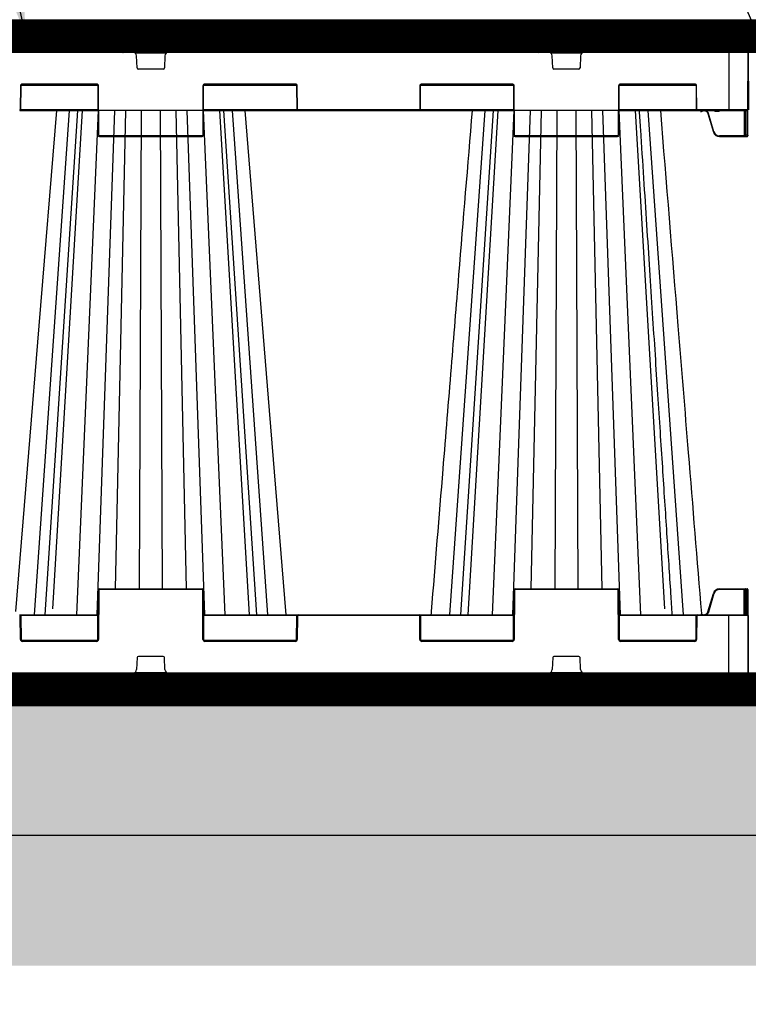
# Model space of a CAD drawing. Units: millimetres. Extents: x -3838 to 33022, y -26876 to -12744.
# Drawn here: x 4078 to 4639, y -16459 to -15701 of the extents above; entities that cross this region are included whole.
import ezdxf

# ---------------------------------------------------------------- set-up
doc = ezdxf.new("R2010")
doc.units = ezdxf.units.MM
doc.header["$LTSCALE"] = 2
doc.linetypes.add('ACAD_ISO02W100', pattern=[15, 12, -3])
doc.linetypes.add('ACAD_ISO03W100', pattern=[30, 12, -18])
doc.layers.get('0').update_dxf_attribs({"color": 10})
doc.layers.get('Defpoints').update_dxf_attribs({"color": 10})
for name, color, linetype in [('ACO DIM', 10, 'Continuous'), ('ACO SPEC', 10, 'ACAD_ISO03W100'), ('BEMASS', 10, 'Continuous'), ('DUENN-18', 10, 'Continuous'), ('hatch', 10, 'Continuous'), ('SICHTBAR', 10, 'Continuous'), ('TEXT35', 10, 'Continuous')]:
    doc.layers.add(name, color=color, linetype=linetype)
doc.styles.add('Arial', font='arial.ttf')
doc.styles.add('BEMSTIL', font='isocp3.shx', dxfattribs={"width": 0.8})
doc.styles.get("Standard").update_dxf_attribs({"font": 'arial.ttf'})
doc.dimstyles.new('BEMASS', dxfattribs={"dimscale": 60, "dimtxt": 3.5, "dimasz": 3.5, "dimexe": 2, "dimexo": 0, "dimgap": 1, "dimtad": 1, "dimlfac": 0.001, "dimtxsty": 'BEMSTIL', "dimcen": 3, "dimclrd": 256, "dimclre": 256, "dimclrt": 256, "dimadec": 0, "dimazin": 0, "dimtfac": 0.875, "dimtmove": 0, "dimatfit": 0, "dimfxl": 1, "dimtolj": 1, "dimlwd": 25, "dimlwe": 25, "dimarcsym": 0})
doc.dimstyles.get("Standard").update_dxf_attribs({"dimtxt": 0.18, "dimasz": 0.18, "dimexe": 0.18, "dimexo": 0.0625, "dimgap": 0.09, "dimtad": 0, "dimtih": 1, "dimtoh": 1, "dimdec": 4, "dimzin": 0, "dimdsep": 46, "dimtxsty": 'Standard', "dimcen": 0.09, "dimadec": 0, "dimazin": 0, "dimtfac": 1, "dimtdec": 4, "dimtofl": 0, "dimtmove": 0, "dimatfit": 3, "dimfxl": 1, "dimtolj": 1, "dimtzin": 0, "dimarcsym": 0})

# ---------------------------------------------------------------- blocks, each defined once
blk = doc.blocks.new('*D23')
at = {"layer": 'BEMASS', "lineweight": 25, "transparency": 16777216}
for p, q in [((-760.78, -16316.93), (-760.78, -17471.51)), ((11839.23, -16329.43), (11839.23, -17471.51)), ((-550.78, -17351.51), (11629.23, -17351.51))]:
    blk.add_line(p, q, dxfattribs=at)
at = {"layer": 'BEMASS', "transparency": 16777216}
for points in [[(-550.78, -17316.51), (-550.78, -17386.51), (-760.78, -17351.51)], [(11629.23, -17316.51), (11629.23, -17386.51), (11839.23, -17351.51)]]:
    blk.add_solid(points, dxfattribs=at)
at = {"layer": 'Defpoints', "color": 0, "transparency": 16777216}
for p in [(-760.78, -16316.93), (11839.23, -16329.43), (11839.23, -17351.51)]:
    blk.add_point(p, dxfattribs=at)
at = {"layer": 'BEMASS', "transparency": 16777216, "insert": (5539.23, -17157.36), "char_height": 210, "attachment_point": 5, "style": 'Arial'}
blk.add_mtext('\\A1;Широчина на резервоар B ', dxfattribs=at)
blk = doc.blocks.new('StormBrixx SD side view')
at = {"layer": 'DUENN-18'}
for p, q in [((125.02, 491.69), (108.06, 491.69)), ((122.19, 490), (111.32, 490)), ((171.93, 491.69), (154.98, 491.69)), ((168.76, 490), (157.81, 490)), ((445.02, 491.69), (428.06, 491.69)), ((442.19, 490), (431.32, 490)), ((491.93, 491.69), (474.98, 491.69)), ((488.76, 490), (477.81, 490)), ((127.77, 477.5), (152.23, 477.5)), ((447.77, 477.5), (472.23, 477.5)), ((585, 478), (585, 433.5)), ((129.46, 465.96), (129.11, 475.12)), ((150.89, 475.12), (150.54, 465.96)), ((449.46, 465.96), (449.11, 475.12)), ((470.89, 475.12), (470.54, 465.96)), ((149.54, 465), (130.46, 465)), ((469.54, 465), (450.46, 465)), ((39.67, 452), (39.59, 434)), ((40.31, 452.5), (99.19, 452.5)), ((98.33, 453.5), (41.17, 453.5)), ((100, 414), (99.83, 452)), ((180.17, 452), (180, 414)), ((180.81, 452.5), (252.19, 452.5)), ((251.33, 453.5), (181.67, 453.5)), ((181.67, 453.5), (181.67, 453)), ((251.33, 453.5), (251.33, 453)), ((252.91, 434), (252.83, 452)), ((347.17, 452), (347.09, 434)), ((347.81, 452.5), (419.19, 452.5)), ((418.33, 453.5), (348.67, 453.5)), ((420, 414), (419.83, 452)), ((500.17, 452), (500, 414)), ((500.81, 452.5), (559.69, 452.5)), ((558.83, 453.5), (501.67, 453.5)), ((560.41, 434), (560.33, 452)), ((99.41, 433.5), (39.96, 433.5)), ((77.27, 433), (50.14, 45)), ((83.7, 433), (58.43, 45)), ((87.14, 433), (64.45, 49.58)), ((99.6, 433), (82.92, 45)), ((112.16, 433), (98.51, 45)), ((120.65, 433), (112.68, 65)), ((132.75, 433), (131.09, 65)), ((147.25, 433), (148.91, 65)), ((159.35, 433), (167.32, 65)), ((167.84, 433), (181.49, 45)), ((180.4, 433), (197.08, 45)), ((252.54, 433.5), (180.59, 433.5)), ((192.86, 433), (215.82, 45)), ((193.34, 433), (193.34, 433)), ((221.57, 45), (196.3, 433)), ((202.73, 433), (229.86, 45)), ((346.59, 433.5), (253.41, 433.5)), ((253.41, 433.5), (253.41, 433)), ((419.41, 433.5), (347.46, 433.5)), ((397.27, 433), (370.14, 45)), ((403.7, 433), (378.43, 45)), ((407.14, 433), (384.18, 45)), ((419.6, 433), (402.92, 45)), ((432.16, 433), (418.51, 45)), ((440.65, 433), (432.68, 65)), ((452.75, 433), (451.09, 65)), ((467.25, 433), (468.91, 65)), ((479.35, 433), (487.32, 65)), ((487.84, 433), (501.49, 45)), ((500.4, 433), (517.08, 45)), ((560.04, 433.5), (500.59, 433.5)), ((512.86, 433), (535.55, 49.58)), ((522.73, 433), (549.86, 45)), ((585, 433.5), (560.91, 433.5)), ((574.81, 433), (574.81, 432.5)), ((574.81, 432.5), (577.19, 432.5)), ((577.19, 433), (577.19, 432.5)), ((599.81, 433.5), (585, 433.5)), ((585, 433.5), (585, 433)), ((596.84, 433), (596.92, 413.5)), ((597.59, 433), (597.67, 414)), ((598.17, 414), (598.09, 433)), ((599.3, 433), (599.22, 414)), ((573.66, 416.7), (569.4, 430.89)), ((179.5, 413.5), (100.5, 413.5)), ((499.5, 413.5), (420.5, 413.5)), ((596.92, 413.5), (577.97, 413.5)), ((577.97, 413), (577.97, 413.5)), ((596.92, 413), (596.92, 413.5)), ((599.22, 414), (598.17, 414)), ((100, 64), (99.83, 26)), ((179.5, 64.5), (100.5, 64.5)), ((180.17, 26), (180, 64)), ((420, 64), (419.83, 26)), ((499.5, 64.5), (420.5, 64.5)), ((500.17, 26), (500, 64)), ((573.66, 61.3), (569.4, 47.11)), ((596.92, 64.5), (577.97, 64.5)), ((596.84, 45), (596.92, 64.5)), ((597.59, 45), (597.67, 64)), ((598.17, 64), (598.09, 45)), ((599.22, 64), (598.17, 64)), ((599.3, 45), (599.22, 64)), ((39.67, 26), (39.59, 44)), ((99.41, 44.5), (39.96, 44.5)), ((252.54, 44.5), (180.59, 44.5)), ((252.91, 44), (252.83, 26)), ((346.59, 44.5), (253.41, 44.5)), ((347.17, 26), (347.09, 44)), ((419.41, 44.5), (347.46, 44.5)), ((560.04, 44.5), (500.59, 44.5)), ((560.41, 44), (560.33, 26)), ((585, 44.5), (560.91, 44.5)), ((585, 0), (585, 44.5)), ((599.81, 44.5), (585, 44.5)), ((40.31, 25.5), (99.19, 25.5)), ((98.33, 24.5), (41.17, 24.5)), ((180.81, 25.5), (252.19, 25.5)), ((251.33, 24.5), (181.67, 24.5)), ((347.81, 25.5), (419.19, 25.5)), ((418.33, 24.5), (348.67, 24.5)), ((500.81, 25.5), (559.69, 25.5)), ((558.83, 24.5), (501.67, 24.5)), ((129.46, 12.04), (129.11, 2.88)), ((149.54, 13), (130.46, 13)), ((150.89, 2.88), (150.54, 12.04)), ((449.46, 12.04), (449.11, 2.88)), ((469.54, 13), (450.46, 13)), ((470.89, 2.88), (470.54, 12.04)), ((127.77, 0.5), (152.23, 0.5)), ((447.77, 0.5), (472.23, 0.5))]:
    blk.add_line(p, q, dxfattribs=at)
at = {"layer": 'DUENN-18', "flags": 128}
for points in [[(597.67, 414), (597.67, 413.9), (597.67, 413.8), (597.67, 413.72), (597.67, 413.64), (597.67, 413.58), (597.67, 413.54), (597.67, 413.51), (597.67, 413.5)], [(598.17, 413), (598.17, 413.02), (598.17, 413.08), (598.17, 413.17), (598.17, 413.29), (598.17, 413.44), (598.17, 413.61), (598.17, 413.8), (598.17, 414)], [(599.22, 414), (599.22, 413.8), (599.22, 413.61), (599.22, 413.44), (599.22, 413.29), (599.22, 413.17), (599.22, 413.08), (599.22, 413.02), (599.22, 413)], [(597.67, 64), (597.67, 64.1), (597.67, 64.2), (597.67, 64.28), (597.67, 64.36), (597.67, 64.42), (597.67, 64.46), (597.67, 64.49), (597.67, 64.5)], [(598.17, 65), (598.17, 64.98), (598.17, 64.92), (598.17, 64.83), (598.17, 64.71), (598.17, 64.56), (598.17, 64.39), (598.17, 64.2), (598.17, 64)], [(599.22, 64), (599.22, 64.2), (599.22, 64.39), (599.22, 64.56), (599.22, 64.71), (599.22, 64.83), (599.22, 64.92), (599.22, 64.98), (599.22, 65)]]:
    blk.add_lwpolyline(points, dxfattribs=at)
at = {"layer": 'DUENN-18'}
for centre, radius, start, end in [((126.11, 475), 3, 2.2026, 90), ((153.89, 475), 3, 90, 177.7974), ((446.11, 475), 3, 2.2026, 90), ((473.89, 475), 3, 90, 177.7974), ((130.46, 466), 1, 182.2026, 270), ((149.54, 466), 1, 270, 357.7974), ((450.46, 466), 1, 182.2026, 270), ((469.54, 466), 1, 270, 357.7974), ((41.17, 452), 1.5, 90, 179.75), ((98.33, 452), 1.5, 0.25, 90), ((181.67, 452), 1.5, 90, 179.75), ((180.42, 481.14), 29.13, 269.50834, 270.49166), ((251.33, 452), 1.5, 0.25, 90), ((252.58, 481.14), 29.14, 269.50842, 270.49158), ((348.67, 452), 1.5, 90, 179.75), ((418.33, 452), 1.5, 0.25, 90), ((501.67, 452), 1.5, 90, 179.75), ((558.83, 452), 1.5, 0.25, 90), ((39.09, 434), 0.5, 270, 359.75), ((252.66, 463.13), 29.13, 269.50834, 270.49166), ((253.41, 434), 0.5, 180.25, 270), ((346.59, 434), 0.5, 270, 359.75), ((560.91, 434), 0.5, 180.25, 270), ((100.5, 414), 0.5, 180.25, 270), ((179.5, 414), 0.5, 270, 359.75), ((420.5, 414), 0.5, 180.25, 270), ((499.5, 414), 0.5, 270, 359.75), ((564.86, 445.62), 30.23, 285.98684, 286.93349), ((577.97, 418), 4.5, 196.69924, 270), ((597.92, 440.9), 26.9, 269.46758, 270.53242), ((598.17, 413.5), 0.5, 180.25, 270), ((599.47, 440.9), 26.9, 269.46758, 270.53242), ((100.5, 64), 0.5, 90, 179.75), ((179.5, 64), 0.5, 0.25, 90), ((420.5, 64), 0.5, 90, 179.75), ((499.5, 64), 0.5, 0.25, 90), ((577.97, 60), 4.5, 90, 163.30076), ((597.3, 0.3), 64.21, 89.66538, 90.33462), ((598.17, 64.5), 0.5, 90, 179.75), ((597.92, 35.47), 28.54, 89.49808, 90.50192), ((599.47, 35.47), 28.54, 89.49808, 90.50192), ((39.09, 44), 0.5, 0.25, 90), ((253.41, 44), 0.5, 90, 179.75), ((346.59, 44), 0.5, 0.25, 90), ((560.91, 44), 0.5, 90, 179.75), ((41.17, 26), 1.5, 180.25, 270), ((98.33, 26), 1.5, 270, 359.75), ((181.67, 26), 1.5, 180.25, 270), ((251.33, 26), 1.5, 270, 359.75), ((348.67, 26), 1.5, 180.25, 270), ((418.33, 26), 1.5, 270, 359.75), ((501.67, 26), 1.5, 180.25, 270), ((558.83, 26), 1.5, 270, 359.75), ((130.46, 12), 1, 90, 177.7974), ((149.54, 12), 1, 2.2026, 90), ((450.46, 12), 1, 90, 177.7974), ((469.54, 12), 1, 2.2026, 90), ((126.11, 3), 3, 270, 357.7974), ((153.89, 3), 3, 182.2026, 270), ((446.11, 3), 3, 270, 357.7974), ((473.89, 3), 3, 182.2026, 270)]:
    blk.add_arc(centre, radius, start, end, dxfattribs=at)
blk.add_ellipse((596.92, 413.5), major_axis=(0.75, -0.002), ratio=0.002909, start_param=4.712429, end_param=6.283206, dxfattribs=at)
for points, knots in [([(108.06, 491.69), (107.86, 491.45), (107.66, 491.21), (107.46, 490.97), (106.64, 490.02), (105.83, 489.07), (105.02, 488.12), (102.74, 485.45), (100.45, 482.78), (98.17, 480.11)], [0, 0, 0, 0, 0.001, 0.001, 0.001, 0.005, 0.005, 0.005, 0.01624644, 0.01624644, 0.01624644, 0.01624644]), ([(109.13, 487.69), (109.24, 487.93), (109.38, 488.17), (109.61, 488.53), (109.69, 488.64), (109.86, 488.87), (109.94, 488.98), (110.12, 489.18), (110.21, 489.28), (110.39, 489.46), (110.48, 489.55), (110.66, 489.7), (110.76, 489.76), (110.94, 489.87), (111.02, 489.92), (111.11, 489.95), (111.18, 489.97), (111.25, 489.99), (111.32, 490)], [0, 0, 0, 0, 0.25, 0.25, 0.375, 0.375, 0.5, 0.5, 0.625, 0.625, 0.75, 0.75, 0.875, 0.875, 1, 1, 1, 1.112781, 1.112781, 1.112781, 1.112781]), ([(119.36, 480.11), (119.48, 480.35), (119.59, 480.58), (119.71, 480.82), (120.17, 481.77), (120.64, 482.72), (121.1, 483.67), (122.41, 486.34), (123.72, 489.02), (125.02, 491.69)], [0, 0, 0, 0, 0.001, 0.001, 0.001, 0.005, 0.005, 0.005, 0.01624644, 0.01624644, 0.01624644, 0.01624644]), ([(123.54, 489.18), (123.47, 489.3), (123.29, 489.6), (122.81, 489.92), (122.4, 489.97), (122.19, 490)], [0.0001657, 0.0001657, 0.0001657, 0.0001657, 0.2413677, 0.6118829, 1, 1, 1, 1]), ([(154.98, 491.69), (155.09, 491.45), (155.21, 491.21), (155.33, 490.97), (155.79, 490.02), (156.26, 489.07), (156.72, 488.12), (158.03, 485.45), (159.33, 482.78), (160.64, 480.11)], [0, 0, 0, 0, 0.001, 0.001, 0.001, 0.005, 0.005, 0.005, 0.01624644, 0.01624644, 0.01624644, 0.01624644]), ([(157.81, 490), (157.61, 489.98), (157.21, 489.93), (156.73, 489.62), (156.53, 489.31), (156.45, 489.18), (156.45, 489.18), (156.45, 489.18), (156.45, 489.18), (156.45, 489.18), (156.45, 489.18), (156.45, 489.18)], [0, 0, 0, 0, 0.367285, 0.734466, 1, 1, 1, 1, 1, 1, 1.000164, 1.000164, 1.000164, 1.000164]), ([(160.93, 479.98), (159.83, 482.25), (158.33, 485.31), (156.84, 488.38), (156.45, 489.18)], [0, 0, 0, 0, 0.597627, 0.8081706, 0.8081706, 0.8081706, 0.8081706]), ([(168.76, 490), (169.01, 489.9), (169.08, 489.86), (169.24, 489.76), (169.33, 489.7), (169.61, 489.47), (169.79, 489.28), (170.06, 488.97), (170.14, 488.87), (170.31, 488.64), (170.39, 488.53), (170.62, 488.17), (170.76, 487.93), (170.87, 487.69)], [0.0251004, 0.0251004, 0.0251004, 0.0251004, 0.125, 0.125, 0.25, 0.25, 0.5, 0.5, 0.625, 0.625, 0.75, 0.75, 1, 1, 1, 1]), ([(181.83, 480.11), (181.62, 480.35), (181.42, 480.58), (181.22, 480.82), (180.41, 481.77), (179.59, 482.72), (178.78, 483.67), (176.5, 486.34), (174.22, 489.02), (171.93, 491.69)], [0, 0, 0, 0, 0.001, 0.001, 0.001, 0.005, 0.005, 0.005, 0.01624644, 0.01624644, 0.01624644, 0.01624644]), ([(428.06, 491.69), (427.86, 491.45), (427.66, 491.21), (427.46, 490.97), (426.64, 490.02), (425.83, 489.07), (425.02, 488.12), (422.74, 485.45), (420.45, 482.78), (418.17, 480.11)], [0, 0, 0, 0, 0.001, 0.001, 0.001, 0.005, 0.005, 0.005, 0.01624644, 0.01624644, 0.01624644, 0.01624644]), ([(429.13, 487.69), (429.24, 487.93), (429.38, 488.17), (429.61, 488.53), (429.69, 488.64), (429.86, 488.87), (429.94, 488.98), (430.12, 489.18), (430.21, 489.28), (430.39, 489.46), (430.48, 489.55), (430.66, 489.7), (430.76, 489.76), (430.94, 489.87), (431.02, 489.92), (431.11, 489.95), (431.18, 489.97), (431.25, 489.99), (431.32, 490)], [0, 0, 0, 0, 0.25, 0.25, 0.375, 0.375, 0.5, 0.5, 0.625, 0.625, 0.75, 0.75, 0.875, 0.875, 1, 1, 1, 1.112781, 1.112781, 1.112781, 1.112781]), ([(439.36, 480.11), (439.48, 480.35), (439.59, 480.58), (439.71, 480.82), (440.17, 481.77), (440.64, 482.72), (441.1, 483.67), (442.41, 486.34), (443.72, 489.02), (445.02, 491.69)], [0, 0, 0, 0, 0.001, 0.001, 0.001, 0.005, 0.005, 0.005, 0.01624644, 0.01624644, 0.01624644, 0.01624644]), ([(443.54, 489.18), (443.47, 489.3), (443.29, 489.6), (442.81, 489.92), (442.4, 489.97), (442.19, 490)], [0.0001657, 0.0001657, 0.0001657, 0.0001657, 0.2413677, 0.6118829, 1, 1, 1, 1]), ([(474.98, 491.69), (475.09, 491.45), (475.21, 491.21), (475.33, 490.97), (475.79, 490.02), (476.26, 489.07), (476.72, 488.12), (478.03, 485.45), (479.33, 482.78), (480.64, 480.11)], [0, 0, 0, 0, 0.001, 0.001, 0.001, 0.005, 0.005, 0.005, 0.01624644, 0.01624644, 0.01624644, 0.01624644]), ([(477.81, 490), (477.61, 489.98), (477.21, 489.93), (476.73, 489.62), (476.53, 489.31), (476.45, 489.18), (476.45, 489.18), (476.45, 489.18), (476.45, 489.18), (476.45, 489.18), (476.45, 489.18), (476.45, 489.18)], [0, 0, 0, 0, 0.367285, 0.734466, 1, 1, 1, 1, 1, 1, 1.000164, 1.000164, 1.000164, 1.000164]), ([(480.93, 479.98), (479.83, 482.25), (478.33, 485.31), (476.84, 488.38), (476.45, 489.18)], [0, 0, 0, 0, 0.597627, 0.8081706, 0.8081706, 0.8081706, 0.8081706]), ([(488.76, 490), (489.01, 489.9), (489.08, 489.86), (489.24, 489.76), (489.33, 489.7), (489.61, 489.47), (489.79, 489.28), (490.06, 488.97), (490.14, 488.87), (490.31, 488.64), (490.39, 488.53), (490.62, 488.17), (490.76, 487.93), (490.87, 487.69)], [0.0251004, 0.0251004, 0.0251004, 0.0251004, 0.125, 0.125, 0.25, 0.25, 0.5, 0.5, 0.625, 0.625, 0.75, 0.75, 1, 1, 1, 1]), ([(501.83, 480.11), (501.62, 480.35), (501.42, 480.58), (501.22, 480.82), (500.41, 481.77), (499.59, 482.72), (498.78, 483.67), (496.5, 486.34), (494.22, 489.02), (491.93, 491.69)], [0, 0, 0, 0, 0.001, 0.001, 0.001, 0.005, 0.005, 0.005, 0.01624644, 0.01624644, 0.01624644, 0.01624644]), ([(98.17, 480.11), (98.02, 479.93), (97.89, 479.74), (97.65, 479.33), (97.56, 479.11), (97.4, 478.65), (97.35, 478.42), (97.28, 477.94), (97.26, 477.69), (97.27, 477.45)], [0, 0, 0, 0, 0.25, 0.25, 0.5, 0.5, 0.75, 0.75, 1, 1, 1, 1]), ([(119.05, 479.84), (118.98, 479.68), (118.91, 479.51), (118.77, 479.15), (118.71, 478.96), (118.59, 478.56), (118.54, 478.36), (118.44, 477.94), (118.4, 477.72), (118.37, 477.51)], [0, 0, 0, 0, 0.25, 0.25, 0.5, 0.5, 0.75, 0.75, 1, 1, 1, 1]), ([(118.61, 477.45), (118.64, 477.69), (118.69, 477.94), (118.78, 478.42), (118.84, 478.65), (118.97, 479.11), (119.04, 479.33), (119.19, 479.74), (119.27, 479.93), (119.36, 480.11)], [0, 0, 0, 0, 0.25, 0.25, 0.5, 0.5, 0.75, 0.75, 1, 1, 1, 1]), ([(160.64, 480.11), (160.73, 479.93), (160.81, 479.74), (160.96, 479.33), (161.03, 479.11), (161.16, 478.65), (161.21, 478.42), (161.31, 477.94), (161.36, 477.69), (161.39, 477.45)], [0, 0, 0, 0, 0.25, 0.25, 0.5, 0.5, 0.75, 0.75, 1, 1, 1, 1]), ([(161.63, 477.51), (161.6, 477.72), (161.56, 477.94), (161.46, 478.36), (161.41, 478.56), (161.29, 478.96), (161.23, 479.15), (161.09, 479.51), (161.02, 479.68), (160.94, 479.84)], [0, 0, 0, 0, 0.25, 0.25, 0.5, 0.5, 0.75, 0.75, 1, 1, 1, 1]), ([(182.73, 477.45), (182.74, 477.69), (182.72, 477.94), (182.65, 478.42), (182.6, 478.65), (182.44, 479.11), (182.35, 479.33), (182.12, 479.74), (181.98, 479.93), (181.83, 480.11)], [0, 0, 0, 0, 0.25, 0.25, 0.5, 0.5, 0.75, 0.75, 1, 1, 1, 1]), ([(418.17, 480.11), (418.02, 479.93), (417.89, 479.74), (417.65, 479.33), (417.56, 479.11), (417.4, 478.65), (417.35, 478.42), (417.28, 477.94), (417.26, 477.69), (417.27, 477.45)], [0, 0, 0, 0, 0.25, 0.25, 0.5, 0.5, 0.75, 0.75, 1, 1, 1, 1]), ([(439.05, 479.84), (438.98, 479.68), (438.91, 479.51), (438.77, 479.15), (438.71, 478.96), (438.59, 478.56), (438.54, 478.36), (438.44, 477.94), (438.4, 477.72), (438.37, 477.51)], [0, 0, 0, 0, 0.25, 0.25, 0.5, 0.5, 0.75, 0.75, 1, 1, 1, 1]), ([(438.61, 477.45), (438.64, 477.69), (438.69, 477.94), (438.78, 478.42), (438.84, 478.65), (438.97, 479.11), (439.04, 479.33), (439.19, 479.74), (439.27, 479.93), (439.36, 480.11)], [0, 0, 0, 0, 0.25, 0.25, 0.5, 0.5, 0.75, 0.75, 1, 1, 1, 1]), ([(480.64, 480.11), (480.73, 479.93), (480.81, 479.74), (480.96, 479.33), (481.03, 479.11), (481.16, 478.65), (481.21, 478.42), (481.31, 477.94), (481.36, 477.69), (481.39, 477.45)], [0, 0, 0, 0, 0.25, 0.25, 0.5, 0.5, 0.75, 0.75, 1, 1, 1, 1]), ([(481.63, 477.51), (481.6, 477.72), (481.56, 477.94), (481.46, 478.36), (481.41, 478.56), (481.29, 478.96), (481.23, 479.15), (481.09, 479.51), (481.02, 479.68), (480.94, 479.84)], [0, 0, 0, 0, 0.25, 0.25, 0.5, 0.5, 0.75, 0.75, 1, 1, 1, 1]), ([(502.71, 478), (502.7, 478.06), (502.7, 478.12), (502.65, 478.42), (502.6, 478.65), (502.44, 479.11), (502.35, 479.33), (502.12, 479.74), (501.98, 479.93), (501.83, 480.11)], [0.188621, 0.188621, 0.188621, 0.188621, 0.25, 0.25, 0.5, 0.5, 0.75, 0.75, 1, 1, 1, 1]), ([(541.56, 45), (541.21, 50.41), (540.37, 63.33), (539, 84.22), (537.46, 107.97), (535.83, 132.88), (534.13, 158.96), (532.35, 186.33), (530.47, 215.2), (528.49, 245.59), (526.41, 277.53), (524.24, 310.82), (521.99, 345.45), (519.65, 381.43), (517.74, 410.77), (516.62, 428.11), (516.3, 433)], [0, 0, 0, 0, 0.0395115, 0.0944373, 0.1526351, 0.2129784, 0.2764781, 0.3431339, 0.4129462, 0.487437, 0.5652144, 0.6462786, 0.7306296, 0.8182675, 0.9091924, 0.9449521, 0.9449521, 0.9449521, 0.9449521]), ([(569.4, 430.89), (569.38, 430.97), (569.23, 431.44), (568.75, 432.2), (568.14, 432.84), (567.75, 432.99), (567.73, 433)], [0, 0, 0, 0, 0.088588, 0.534586, 0.981294, 1, 1, 1, 1]), ([(573.89, 433), (573.97, 432.91), (574.12, 432.72), (574.45, 432.54), (574.69, 432.52), (574.81, 432.5)], [0, 0, 0, 0, 0.3270776, 0.6631748, 1, 1, 1, 1]), ([(577.19, 432.5), (577.31, 432.52), (577.55, 432.54), (577.88, 432.72), (578.03, 432.91), (578.11, 433)], [0, 0, 0, 0, 0.3368252, 0.6729224, 1, 1, 1, 1]), ([(568.92, 430.75), (568.93, 430.75), (568.95, 430.76), (569.06, 430.79), (569.21, 430.84), (569.34, 430.88), (569.4, 430.89)], [0, 0, 0, 0, 0.249993, 0.500005, 0.749966, 1, 1, 1, 1]), ([(569.4, 47.11), (569.38, 47.03), (569.23, 46.56), (568.75, 45.8), (568.14, 45.16), (567.75, 45.01), (567.73, 45)], [0, 0, 0, 0, 0.088588, 0.53458, 0.981299, 1, 1, 1, 1])]:
    blk.add_open_spline(points, degree=3, knots=knots, dxfattribs=at)
for points in [[(109.13, 487.69), (107.58, 484.46), (106.03, 481.23), (104.49, 478)], [(123.54, 489.18), (122.05, 486.12), (120.56, 483.05), (119.07, 479.99)], [(175.51, 478), (173.97, 481.23), (172.42, 484.46), (170.87, 487.69)], [(429.13, 487.69), (427.58, 484.46), (426.03, 481.23), (424.49, 478)], [(443.54, 489.18), (442.05, 486.12), (440.56, 483.05), (439.07, 479.99)], [(495.51, 478), (493.97, 481.23), (492.42, 484.46), (490.87, 487.69)]]:
    blk.add_open_spline(points, degree=3, dxfattribs=at)
at = {"layer": 'SICHTBAR'}
for p, q in [((105.82, 492.8), (93.36, 480.11)), ((140, 494), (108.68, 494)), ((171.32, 494), (140, 494)), ((186.64, 480.11), (174.18, 492.8)), ((425.82, 492.8), (413.36, 480.11)), ((460, 494), (428.68, 494)), ((491.32, 494), (460, 494)), ((506.64, 480.11), (494.18, 492.8)), ((-126.11, 478), (126.11, 478)), ((153.89, 478), (126.11, 478)), ((153.89, 478), (446.11, 478)), ((473.89, 478), (446.11, 478)), ((473.89, 478), (585, 478)), ((600, 478), (585, 478)), ((599.81, 433.5), (600, 478)), ((40.09, 434), (40.17, 452)), ((41.17, 453), (98.33, 453)), ((99.33, 452), (99.5, 414)), ((180.5, 414), (180.67, 452)), ((181.67, 453), (251.33, 453)), ((252.33, 452), (252.41, 434)), ((347.59, 434), (347.67, 452)), ((348.67, 453), (418.33, 453)), ((419.33, 452), (419.5, 414)), ((500.5, 414), (500.67, 452)), ((501.67, 453), (558.83, 453)), ((559.83, 452), (559.91, 434)), ((39.09, 433), (99.41, 433)), ((118.95, 433), (116.72, 433)), ((118.95, 433), (116.72, 433)), ((129.74, 433), (129.54, 433)), ((129.74, 433), (129.54, 433)), ((155.7, 433), (152.84, 433)), ((155.7, 433), (152.84, 433)), ((180.59, 433), (253.41, 433)), ((188.24, 433), (185.51, 433)), ((188.24, 433), (185.51, 433)), ((253.41, 433), (346.59, 433)), ((346.59, 433), (419.41, 433)), ((447.17, 433), (444.3, 433)), ((447.17, 433), (444.3, 433)), ((483.28, 433), (481.05, 433)), ((483.28, 433), (481.05, 433)), ((500.59, 433), (560.91, 433)), ((513.16, 433), (512.16, 433)), ((513.16, 433), (512.16, 433)), ((560.91, 433), (585, 433)), ((585, 433), (599.31, 433)), ((599.72, 414), (599.81, 433.5)), ((568.92, 430.75), (573.18, 416.56)), ((100.5, 413), (179.5, 413)), ((420.5, 413), (499.5, 413)), ((577.97, 413), (596.92, 413)), ((596.92, 413), (598.17, 413)), ((598.17, 413), (599.22, 413)), ((599.72, 414), (599.72, 413.5)), ((99.33, 26), (99.5, 64)), ((100.5, 65), (179.5, 65)), ((180.5, 64), (180.67, 26)), ((419.33, 26), (419.5, 64)), ((420.5, 65), (499.5, 65)), ((500.5, 64), (500.67, 26)), ((568.92, 47.25), (573.18, 61.44)), ((577.97, 65), (596.92, 65)), ((596.92, 65), (598.17, 65)), ((598.17, 65), (599.22, 65)), ((599.72, 64.5), (599.72, 64)), ((599.72, 64), (599.81, 44.5)), ((39.09, 45), (99.41, 45)), ((40.09, 44), (40.17, 26)), ((180.59, 45), (253.41, 45)), ((252.33, 26), (252.41, 44)), ((253.41, 45), (346.59, 45)), ((346.59, 45), (419.41, 45)), ((347.59, 44), (347.67, 26)), ((500.59, 45), (560.91, 45)), ((559.83, 26), (559.91, 44)), ((560.91, 45), (585, 45)), ((585, 45), (599.31, 45)), ((599.81, 44.5), (600, 0)), ((41.17, 25), (98.33, 25)), ((181.67, 25), (251.33, 25)), ((348.67, 25), (418.33, 25)), ((501.67, 25), (558.83, 25)), ((126.11, 0), (-126.11, 0)), ((153.89, 0), (126.11, 0)), ((153.89, 0), (446.11, 0)), ((473.89, 0), (446.11, 0)), ((473.89, 0), (585, 0)), ((600, 0), (585, 0))]:
    blk.add_line(p, q, dxfattribs=at)
at = {"layer": 'SICHTBAR', "flags": 128}
for points in [[(67.37, 433), (53.86, 267.34), (45.9, 169.77), (35.92, 47.45)], [(244.28, 45), (231.46, 202.15), (212.63, 433)]]:
    blk.add_lwpolyline(points, dxfattribs=at)
at = {"layer": 'SICHTBAR'}
for centre, radius, start, end in [((108.68, 490), 4, 90, 135.51694), ((171.32, 490), 4, 44.48306, 90), ((428.68, 490), 4, 90, 135.51694), ((491.32, 490), 4, 44.48306, 90), ((96.21, 477.31), 4, 135.51694, 178), ((183.79, 477.31), 4, 2, 44.48306), ((416.21, 477.31), 4, 135.51694, 178), ((503.79, 477.31), 4, 9.98371, 44.48306), ((41.17, 452), 1, 90, 179.75), ((98.33, 452), 1, 0.25, 90), ((181.67, 452), 1, 90, 179.75), ((251.33, 452), 1, 0.25, 90), ((348.67, 452), 1, 90, 179.75), ((418.33, 452), 1, 0.25, 90), ((501.67, 452), 1, 90, 179.75), ((558.83, 452), 1, 0.25, 90), ((39.09, 434), 1, 270, 359.75), ((253.41, 434), 1, 180.25, 270), ((346.59, 434), 1, 270, 359.75), ((560.91, 434), 1, 180.25, 270), ((599.31, 433.5), 0.5, 270, 359.75), ((100.5, 414), 1, 180.25, 270), ((179.5, 414), 1, 270, 359.75), ((420.5, 414), 1, 180.25, 270), ((499.5, 414), 1, 270, 359.75), ((577.97, 418), 5, 196.69924, 270), ((599.22, 413.5), 0.5, 270, 359.75), ((100.5, 64), 1, 90, 179.75), ((179.5, 64), 1, 0.25, 90), ((420.5, 64), 1, 90, 179.75), ((499.5, 64), 1, 0.25, 90), ((577.97, 60), 5, 90, 163.30076), ((599.22, 64.5), 0.5, 0.25, 90), ((39.09, 44), 1, 0.25, 90), ((253.41, 44), 1, 90, 179.75), ((346.59, 44), 1, 0.25, 90), ((560.91, 44), 1, 90, 179.75), ((599.31, 44.5), 0.5, 0.25, 90), ((41.17, 26), 1, 180.25, 270), ((98.33, 26), 1, 270, 359.75), ((181.67, 26), 1, 180.25, 270), ((251.33, 26), 1, 270, 359.75), ((348.67, 26), 1, 180.25, 270), ((418.33, 26), 1, 270, 359.75), ((501.67, 26), 1, 180.25, 270), ((558.83, 26), 1, 270, 359.75)]:
    blk.add_arc(centre, radius, start, end, dxfattribs=at)
for points, knots in [([(94.5, 433), (93.57, 433), (91.72, 433), (90.27, 433), (89.53, 433)], [0, 0, 0, 0, 0.49574, 1, 1, 1, 1]), ([(94.5, 433), (93.57, 433), (91.72, 433), (90.27, 433), (89.53, 433)], [0, 0, 0, 0, 0.49574, 1, 1, 1, 1]), ([(97.39, 433), (97.24, 433), (96.76, 433), (95.79, 433), (94.97, 433), (94.5, 433)], [0, 0, 0, 0, 0.150068, 0.500832, 1, 1, 1, 1]), ([(97.39, 433), (97.24, 433), (96.76, 433), (95.79, 433), (94.97, 433), (94.5, 433)], [0, 0, 0, 0, 0.150068, 0.500832, 1, 1, 1, 1]), ([(100, 433), (99.58, 433), (98.74, 433), (97.85, 433), (97.39, 433)], [0, 0, 0, 0, 0.4879969, 1, 1, 1, 1]), ([(100, 433), (99.58, 433), (98.74, 433), (97.85, 433), (97.39, 433)], [0, 0, 0, 0, 0.4879969, 1, 1, 1, 1]), ([(114.44, 433), (114.31, 433), (113.97, 433), (112.47, 433), (110.58, 433), (108.35, 433), (105.84, 433), (102.57, 433), (100.72, 433), (100, 433)], [0, 0, 0, 0, 0.104775, 0.288718, 0.472656, 0.500133, 0.696416, 0.880307, 1, 1, 1, 1]), ([(114.44, 433), (114.31, 433), (113.97, 433), (112.47, 433), (110.58, 433), (108.35, 433), (105.84, 433), (102.57, 433), (100.72, 433), (100, 433)], [0, 0, 0, 0, 0.104775, 0.288718, 0.472656, 0.500133, 0.696416, 0.880307, 1, 1, 1, 1]), ([(116.72, 433), (116.13, 433), (115, 433), (114.62, 433), (114.44, 433)], [0, 0, 0, 0, 0.520472, 1, 1, 1, 1]), ([(116.72, 433), (116.13, 433), (115, 433), (114.62, 433), (114.44, 433)], [0, 0, 0, 0, 0.520472, 1, 1, 1, 1]), ([(121.53, 433), (121.07, 433), (120.17, 433), (119.35, 433), (118.95, 433)], [0, 0, 0, 0, 0.507318, 1, 1, 1, 1]), ([(121.53, 433), (121.07, 433), (120.17, 433), (119.35, 433), (118.95, 433)], [0, 0, 0, 0, 0.507318, 1, 1, 1, 1]), ([(127.17, 433), (126.24, 433), (124.38, 433), (122.48, 433), (121.53, 433)], [0, 0, 0, 0, 0.4957402, 1, 1, 1, 1]), ([(127.17, 433), (126.24, 433), (124.38, 433), (122.48, 433), (121.53, 433)], [0, 0, 0, 0, 0.4957402, 1, 1, 1, 1]), ([(129.54, 433), (129.48, 433), (129.11, 433), (128.35, 433), (127.58, 433), (127.17, 433)], [0, 0, 0, 0, 0.0783841, 0.5010766, 1, 1, 1, 1]), ([(129.54, 433), (129.48, 433), (129.11, 433), (128.35, 433), (127.58, 433), (127.17, 433)], [0, 0, 0, 0, 0.0783841, 0.5010766, 1, 1, 1, 1]), ([(131.66, 433), (131.38, 433), (130.81, 433), (130.1, 433), (129.74, 433)], [0, 0, 0, 0, 0.4884466, 1, 1, 1, 1]), ([(131.66, 433), (131.38, 433), (130.81, 433), (130.1, 433), (129.74, 433)], [0, 0, 0, 0, 0.4884466, 1, 1, 1, 1]), ([(148.34, 433), (147.9, 433), (146.69, 433), (144.04, 433), (141.53, 433), (138.92, 433), (136.3, 433), (133.45, 433), (132.17, 433), (131.66, 433)], [0, 0, 0, 0, 0.104775, 0.288718, 0.472656, 0.500133, 0.696416, 0.880307, 1, 1, 1, 1]), ([(148.34, 433), (147.9, 433), (146.69, 433), (144.04, 433), (141.53, 433), (138.92, 433), (136.3, 433), (133.45, 433), (132.17, 433), (131.66, 433)], [0, 0, 0, 0, 0.104775, 0.288718, 0.472656, 0.500133, 0.696416, 0.880307, 1, 1, 1, 1]), ([(152.84, 433), (151.93, 433), (150.2, 433), (148.94, 433), (148.34, 433)], [0, 0, 0, 0, 0.520471, 1, 1, 1, 1]), ([(152.84, 433), (151.93, 433), (150.2, 433), (148.94, 433), (148.34, 433)], [0, 0, 0, 0, 0.520471, 1, 1, 1, 1]), ([(158.47, 433), (158.01, 433), (157.1, 433), (156.16, 433), (155.7, 433)], [0, 0, 0, 0, 0.5073173, 1, 1, 1, 1]), ([(158.47, 433), (158.01, 433), (157.1, 433), (156.16, 433), (155.7, 433)], [0, 0, 0, 0, 0.5073173, 1, 1, 1, 1]), ([(163.28, 433), (162.6, 433), (161.22, 433), (159.39, 433), (158.47, 433)], [0, 0, 0, 0, 0.495741, 1, 1, 1, 1]), ([(163.28, 433), (162.6, 433), (161.22, 433), (159.39, 433), (158.47, 433)], [0, 0, 0, 0, 0.495741, 1, 1, 1, 1]), ([(164.84, 433), (164.78, 433), (164.57, 433), (164.1, 433), (163.58, 433), (163.28, 433)], [0, 0, 0, 0, 0.1500705, 0.5008306, 1, 1, 1, 1]), ([(164.84, 433), (164.78, 433), (164.57, 433), (164.1, 433), (163.58, 433), (163.28, 433)], [0, 0, 0, 0, 0.1500705, 0.5008306, 1, 1, 1, 1]), ([(165.56, 433), (165.49, 433), (165.34, 433), (165.01, 433), (164.84, 433)], [0, 0, 0, 0, 0.4879757, 1, 1, 1, 1]), ([(165.56, 433), (165.49, 433), (165.34, 433), (165.01, 433), (164.84, 433)], [0, 0, 0, 0, 0.4879757, 1, 1, 1, 1]), ([(180, 433), (179.37, 433), (177.62, 433), (174.53, 433), (172.07, 433), (169.78, 433), (167.75, 433), (166.09, 433), (165.71, 433), (165.56, 433)], [0, 0, 0, 0, 0.104774, 0.288716, 0.472653, 0.50013, 0.696413, 0.880302, 1, 1, 1, 1]), ([(180, 433), (179.37, 433), (177.62, 433), (174.53, 433), (172.07, 433), (169.78, 433), (167.75, 433), (166.09, 433), (165.71, 433), (165.56, 433)], [0, 0, 0, 0, 0.104774, 0.288716, 0.472653, 0.50013, 0.696413, 0.880302, 1, 1, 1, 1]), ([(185.51, 433), (184.53, 433), (182.66, 433), (180.86, 433), (180, 433)], [0, 0, 0, 0, 0.520474, 1, 1, 1, 1]), ([(185.51, 433), (184.53, 433), (182.66, 433), (180.86, 433), (180, 433)], [0, 0, 0, 0, 0.520474, 1, 1, 1, 1]), ([(190.47, 433), (190.12, 433), (189.44, 433), (188.64, 433), (188.24, 433)], [0, 0, 0, 0, 0.507317, 1, 1, 1, 1]), ([(190.47, 433), (190.12, 433), (189.44, 433), (188.64, 433), (188.24, 433)], [0, 0, 0, 0, 0.507317, 1, 1, 1, 1]), ([(193.15, 433), (192.9, 433), (192.38, 433), (191.11, 433), (190.47, 433)], [0, 0, 0, 0, 0.4957401, 1, 1, 1, 1]), ([(193.15, 433), (192.9, 433), (192.38, 433), (191.11, 433), (190.47, 433)], [0, 0, 0, 0, 0.4957401, 1, 1, 1, 1]), ([(200.95, 433), (200.29, 433), (198.48, 433), (195.75, 433), (194.3, 433), (193.59, 433)], [0, 0, 0, 0, 0.225168, 0.620472, 1, 1, 1, 1]), ([(200.95, 433), (200.29, 433), (198.48, 433), (195.75, 433), (194.3, 433), (193.6, 433)], [0, 0, 0, 0, 0.22536, 0.621, 1, 1, 1, 1]), ([(387.37, 433), (383.93, 390.86), (378.56, 324.98), (371.05, 232.99), (364.01, 146.62), (358.9, 83.98), (355.92, 47.45), (355.85, 46.63), (355.78, 45.82), (355.72, 45)], [0.0554283, 0.0554283, 0.0554283, 0.0554283, 0.3651543, 0.5396501, 0.7314916, 1, 1, 1, 1.0060079, 1.0060079, 1.0060079, 1.0060079]), ([(420, 433), (419.11, 433), (417.32, 433), (415.45, 433), (414.5, 433)], [0, 0, 0, 0, 0.491501, 1, 1, 1, 1]), ([(420, 433), (419.11, 433), (417.32, 433), (415.45, 433), (414.5, 433)], [0, 0, 0, 0, 0.491501, 1, 1, 1, 1]), ([(434.44, 433), (434.29, 433), (433.91, 433), (432.25, 433), (430.22, 433), (427.93, 433), (425.47, 433), (422.38, 433), (420.63, 433), (420, 433)], [0, 0, 0, 0, 0.119689, 0.30358, 0.499863, 0.527343, 0.71128, 0.895222, 1, 1, 1, 1]), ([(434.44, 433), (434.29, 433), (433.91, 433), (432.25, 433), (430.22, 433), (427.93, 433), (425.47, 433), (422.38, 433), (420.63, 433), (420, 433)], [0, 0, 0, 0, 0.119689, 0.30358, 0.499863, 0.527343, 0.71128, 0.895222, 1, 1, 1, 1]), ([(435.16, 433), (434.99, 433), (434.66, 433), (434.51, 433), (434.44, 433)], [0, 0, 0, 0, 0.516644, 1, 1, 1, 1]), ([(435.16, 433), (434.99, 433), (434.66, 433), (434.51, 433), (434.44, 433)], [0, 0, 0, 0, 0.516644, 1, 1, 1, 1]), ([(436.72, 433), (436.42, 433), (435.9, 433), (435.42, 433), (435.22, 433), (435.16, 433)], [0, 0, 0, 0, 0.497231, 0.847014, 1, 1, 1, 1]), ([(436.72, 433), (436.42, 433), (435.9, 433), (435.42, 433), (435.22, 433), (435.16, 433)], [0, 0, 0, 0, 0.497231, 0.847014, 1, 1, 1, 1]), ([(441.53, 433), (440.61, 433), (438.79, 433), (437.41, 433), (436.72, 433)], [0, 0, 0, 0, 0.501349, 1, 1, 1, 1]), ([(441.53, 433), (440.61, 433), (438.79, 433), (437.41, 433), (436.72, 433)], [0, 0, 0, 0, 0.501349, 1, 1, 1, 1]), ([(444.3, 433), (443.84, 433), (442.9, 433), (441.99, 433), (441.53, 433)], [0, 0, 0, 0, 0.497227, 1, 1, 1, 1]), ([(444.3, 433), (443.84, 433), (442.9, 433), (441.99, 433), (441.53, 433)], [0, 0, 0, 0, 0.497227, 1, 1, 1, 1]), ([(451.66, 433), (451.04, 433), (449.79, 433), (448.05, 433), (447.17, 433)], [0, 0, 0, 0, 0.491505, 1, 1, 1, 1]), ([(451.66, 433), (451.04, 433), (449.79, 433), (448.05, 433), (447.17, 433)], [0, 0, 0, 0, 0.491505, 1, 1, 1, 1]), ([(468.34, 433), (467.83, 433), (466.55, 433), (463.7, 433), (461.08, 433), (458.47, 433), (455.96, 433), (453.31, 433), (452.1, 433), (451.66, 433)], [0, 0, 0, 0, 0.119688, 0.303579, 0.499864, 0.527343, 0.71128, 0.895222, 1, 1, 1, 1]), ([(468.34, 433), (467.83, 433), (466.55, 433), (463.7, 433), (461.08, 433), (458.47, 433), (455.96, 433), (453.31, 433), (452.1, 433), (451.66, 433)], [0, 0, 0, 0, 0.119688, 0.303579, 0.499864, 0.527343, 0.71128, 0.895222, 1, 1, 1, 1]), ([(470.25, 433), (469.89, 433), (469.19, 433), (468.61, 433), (468.34, 433)], [0, 0, 0, 0, 0.51664, 1, 1, 1, 1]), ([(470.25, 433), (469.89, 433), (469.19, 433), (468.61, 433), (468.34, 433)], [0, 0, 0, 0, 0.51664, 1, 1, 1, 1]), ([(470.45, 433), (470.42, 433), (470.35, 433), (470.29, 433), (470.25, 433)], [0, 0, 0, 0, 0.495171, 1, 1, 1, 1]), ([(470.45, 433), (470.42, 433), (470.35, 433), (470.29, 433), (470.25, 433)], [0, 0, 0, 0, 0.495171, 1, 1, 1, 1]), ([(472.83, 433), (472.42, 433), (471.65, 433), (470.88, 433), (470.51, 433), (470.45, 433)], [0, 0, 0, 0, 0.497484, 0.918632, 1, 1, 1, 1]), ([(472.83, 433), (472.42, 433), (471.65, 433), (470.88, 433), (470.51, 433), (470.45, 433)], [0, 0, 0, 0, 0.497484, 0.918632, 1, 1, 1, 1]), ([(478.47, 433), (477.52, 433), (475.63, 433), (473.76, 433), (472.83, 433)], [0, 0, 0, 0, 0.50135, 1, 1, 1, 1]), ([(478.47, 433), (477.52, 433), (475.63, 433), (473.76, 433), (472.83, 433)], [0, 0, 0, 0, 0.50135, 1, 1, 1, 1]), ([(481.05, 433), (480.64, 433), (479.82, 433), (478.92, 433), (478.47, 433)], [0, 0, 0, 0, 0.497218, 1, 1, 1, 1]), ([(481.05, 433), (480.64, 433), (479.82, 433), (478.92, 433), (478.47, 433)], [0, 0, 0, 0, 0.497218, 1, 1, 1, 1]), ([(485.56, 433), (485.37, 433), (484.99, 433), (483.86, 433), (483.28, 433)], [0, 0, 0, 0, 0.491504, 1, 1, 1, 1]), ([(485.56, 433), (485.37, 433), (484.99, 433), (483.86, 433), (483.28, 433)], [0, 0, 0, 0, 0.491504, 1, 1, 1, 1]), ([(500, 433), (499.28, 433), (497.43, 433), (494.16, 433), (491.65, 433), (489.42, 433), (487.53, 433), (486.03, 433), (485.69, 433), (485.56, 433)], [0, 0, 0, 0, 0.119689, 0.30358, 0.499864, 0.527342, 0.71128, 0.895223, 1, 1, 1, 1]), ([(500, 433), (499.28, 433), (497.43, 433), (494.16, 433), (491.65, 433), (489.42, 433), (487.53, 433), (486.03, 433), (485.69, 433), (485.56, 433)], [0, 0, 0, 0, 0.119689, 0.30358, 0.499864, 0.527342, 0.71128, 0.895223, 1, 1, 1, 1]), ([(502.6, 433), (502.14, 433), (501.25, 433), (500.41, 433), (500, 433)], [0, 0, 0, 0, 0.516641, 1, 1, 1, 1]), ([(502.6, 433), (502.14, 433), (501.25, 433), (500.41, 433), (500, 433)], [0, 0, 0, 0, 0.516641, 1, 1, 1, 1]), ([(505.5, 433), (505.03, 433), (504.21, 433), (503.24, 433), (502.75, 433), (502.6, 433)], [0, 0, 0, 0, 0.497244, 0.847021, 1, 1, 1, 1]), ([(505.5, 433), (505.03, 433), (504.21, 433), (503.24, 433), (502.75, 433), (502.6, 433)], [0, 0, 0, 0, 0.497244, 0.847021, 1, 1, 1, 1]), ([(510.47, 433), (509.74, 433), (508.29, 433), (506.43, 433), (505.5, 433)], [0, 0, 0, 0, 0.501346, 1, 1, 1, 1]), ([(510.47, 433), (509.74, 433), (508.29, 433), (506.43, 433), (505.5, 433)], [0, 0, 0, 0, 0.501346, 1, 1, 1, 1]), ([(512.16, 433), (511.92, 433), (511.44, 433), (510.79, 433), (510.47, 433)], [0, 0, 0, 0, 0.497213, 1, 1, 1, 1]), ([(512.16, 433), (511.92, 433), (511.44, 433), (510.79, 433), (510.47, 433)], [0, 0, 0, 0, 0.497213, 1, 1, 1, 1]), ([(520.95, 433), (520.2, 433), (518.3, 433), (515.57, 433), (514.23, 433), (513.59, 433)], [0, 0, 0, 0, 0.254681, 0.645984, 1, 1, 1, 1]), ([(520.95, 433), (520.2, 433), (518.3, 433), (515.59, 433), (514.26, 433), (513.64, 433)], [0, 0, 0, 0, 0.25666, 0.651005, 1, 1, 1, 1]), ([(564.21, 45.92), (560.84, 87.2), (554.82, 161.01), (544.29, 290.04), (537.14, 377.78), (532.63, 433)], [0, 0, 0, 0, 0.3022921, 0.5404344, 0.9447831, 0.9447831, 0.9447831, 0.9447831]), ([(563.63, 432.05), (563.89, 432.27), (564.42, 432.72), (565.45, 433.03), (566.54, 433), (567.55, 432.61), (568.39, 431.91), (568.72, 431.21), (568.92, 430.82), (568.92, 430.75), (568.92, 430.75)], [0, 0, 0, 0, 0.153933, 0.318056, 0.481505, 0.644133, 0.806108, 0.96786, 0.999991, 1, 1, 1, 1]), ([(563.63, 45.95), (563.82, 45.75), (564.04, 45.58), (564.39, 45.38), (564.51, 45.31), (564.77, 45.21), (564.89, 45.16), (565.29, 45.05), (565.56, 45.01), (565.97, 45), (566.11, 45), (566.38, 45.03), (566.51, 45.06), (566.91, 45.15), (567.17, 45.25), (567.53, 45.45), (567.65, 45.52), (567.87, 45.68), (567.97, 45.77), (568.27, 46.05), (568.45, 46.27), (568.66, 46.61), (568.72, 46.74), (568.84, 46.98), (568.88, 47.12), (568.92, 47.25)], [0, 0, 0, 0, 0.125, 0.125, 0.1875, 0.1875, 0.25, 0.25, 0.375, 0.375, 0.4375, 0.4375, 0.5, 0.5, 0.625, 0.625, 0.6875, 0.6875, 0.75, 0.75, 0.875, 0.875, 0.9375, 0.9375, 1, 1, 1, 1])]:
    blk.add_open_spline(points, degree=3, knots=knots, dxfattribs=at)
blk = doc.blocks.new('StormBrixx SD side view 600 mm')
at = {"layer": 'SICHTBAR'}
for p, q in [((-300, 478), (-299.81, 433.5)), ((-285, 478), (-300, 478)), ((-300, 0), (-299.81, 44.5)), ((-285, 0), (-300, 0))]:
    blk.add_line(p, q, dxfattribs=at)

msp = doc.modelspace()

# ---------------------------------------------------------------- hatches: boundary and pattern name
at = {"layer": 'hatch'}
h = msp.add_hatch(dxfattribs=at)
h.set_pattern_fill('EARTH', color=256, scale=10)
h.set_pattern_definition([(0, (-4e-12, 9471.69), (63.5, 63.5), [63.5, -63.5]), (0, (-4e-12, 9495.5), (63.5, 63.5), [63.5, -63.5]), (0, (-4e-12, 9519.31), (63.5, 63.5), [63.5, -63.5]), (90, (7.94, 9527.25), (-63.5, 63.5), [63.5, -63.5]), (90, (31.75, 9527.25), (-63.5, 63.5), [63.5, -63.5]), (90, (55.56, 9527.25), (-63.5, 63.5), [63.5, -63.5])])
h.paths.add_polyline_path([(-2391.893, -14943.92), (-1758.522, -14943.92), (-1147.788, -15642.864), (-1147.788, -16429.431), (12226.727, -16429.431), (12226.727, -15642.853), (12837.21, -14943.92), (13412.351, -14943.92), (13412.351, -14843.92), (12795.789, -14843.92), (12126.727, -15601.431), (12126.727, -16329.431), (-1047.788, -16329.431), (-1047.788, -15601.431), (-1717.112, -14843.92), (-2391.893, -14843.92)])
h = msp.add_hatch(dxfattribs=at)
h.set_pattern_fill('AR-SAND', color=256, style=0)
h.set_pattern_definition([(37.5, (-4e-12, 411), (-1.60003, 48.94132), [0, -38.608, 0, -43.18, 0, -41.275]), (7.5, (-4e-12, 411), (44.95233, 71.6825), [0, -20.828, 0, -34.798, 0, -13.335]), (327.5, (-31.24, 411), (79.09924, 0.14372), [0, -12.7, 0, -45.72, 0, -59.69]), (317.5, (-31.24, 411), (76.35565, 22.29293), [0, -6.35, 0, -29.972, 0, -34.29])])
h.paths.add_polyline_path([(-933.981, -16329.431), (-813.518, -16229.431), (11891.737, -16229.439), (12012.432, -16329.431)])

# ---------------------------------------------------------------- linework, layer by layer
msp.add_lwpolyline([(13412.351, -14843.92), (12795.789, -14843.92), (12126.727, -15601.431), (12126.727, -16329.431), (-1047.788, -16329.431), (-1047.788, -15601.431), (-1717.112, -14843.92), (-2391.893, -14843.92)])
at = {"layer": 'ACO SPEC', "ltscale": 2, "const_width": 25}
msp.add_lwpolyline([(-801.018, -15713.931), (11879.227, -15713.931), (11879.227, -16216.931), (-801.018, -16216.931)], close=True, dxfattribs=at)
at = {"layer": 'ACO SPEC', "linetype": 'Continuous', "ltscale": 5}
for points in [[(-813.518, -15701.431), (11891.727, -15701.431), (11891.727, -16229.431), (-813.518, -16229.431)], [(-788.518, -15726.431), (11866.727, -15726.431), (11866.727, -16204.431), (-788.518, -16204.431)]]:
    msp.add_lwpolyline(points, close=True, dxfattribs=at)
at = {"layer": 'BEMASS', "linetype": 'ACAD_ISO02W100', "ltscale": 5}
msp.add_line((5539.232, -16204.483), (-3535.707, -16204.483), dxfattribs=at)

# ---------------------------------------------------------------- block references
at = {"layer": 'TEXT35'}
for name, p in [('StormBrixx SD side view', (4039.232, -16204.431)), ('StormBrixx SD side view 600 mm', (4939.232, -16204.431))]:
    msp.add_blockref(name, p, dxfattribs=at)

# ---------------------------------------------------------------- dimensions: what is measured, and where the dimension line sits
at = {"layer": 'BEMASS'}
dim = msp.add_linear_dim(base=(11839.227, -17351.513), p1=(-760.776, -16316.931), p2=(11839.227, -16329.431), text='Широчина на резервоар B ', dimstyle='BEMASS', override={"dimtxsty": 'Arial'}, dxfattribs=at)
dim.commit()
dim.dimension.update_dxf_attribs({"geometry": '*D23', "text_midpoint": (5539.226, -17351.513), "dimtype": 160})

# ---------------------------------------------------------------- leaders
at = {"layer": 'ACO DIM'}
for points in [[(5316.096, -15813.931), (3600.893, -13037.58)], [(4744.048, -15938.249), (3664.104, -13446.033)], [(4083.135, -15713.931), (3664.104, -13864.307)]]:
    msp.add_leader(points, dimstyle='Standard', override={"dimasz": 100}, dxfattribs=at)

doc.saveas('drawing.dxf')
